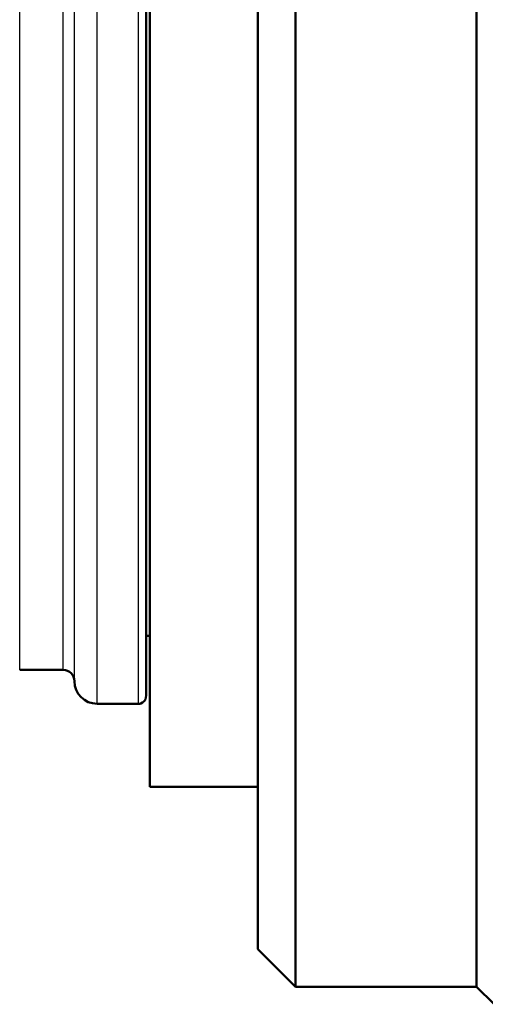
# Model space of a CAD drawing. Extents: x 0 to 420, y 0 to 297.
# Drawn here: x 102 to 108, y 97 to 110 of the extents above; entities that cross this region are included whole.
import ezdxf

# ---------------------------------------------------------------- set-up
doc = ezdxf.new("R2010")
doc.units = 0

msp = doc.modelspace()

# ---------------------------------------------------------------- linework, layer by layer
at = {"color": 7, "lineweight": 50, "ltscale": 0.30125}
for p, q in [((105.689, 109.378), (105.689, 121.428)), ((108.089, 109.378), (108.089, 121.428)), ((105.689, 97.328), (105.689, 109.378)), ((108.089, 97.328), (108.089, 109.378))]:
    msp.add_line(p, q, dxfattribs=at)
at = {"color": 7, "lineweight": 50, "ltscale": 0.28875}
for p, q in [((105.189, 109.378), (105.189, 120.928)), ((105.189, 97.828), (105.189, 109.378))]:
    msp.add_line(p, q, dxfattribs=at)
at = {"color": 7, "lineweight": 25, "ltscale": 0.2075}
for p, q in [((103.059, 109.378), (103.059, 117.678)), ((103.609, 109.378), (103.609, 117.678)), ((103.059, 101.078), (103.059, 109.378)), ((103.609, 101.078), (103.609, 109.378))]:
    msp.add_line(p, q, dxfattribs=at)
at = {"color": 7, "lineweight": 50, "ltscale": 0.205}
for p, q in [((103.709, 109.378), (103.709, 117.578)), ((103.709, 101.178), (103.709, 109.378))]:
    msp.add_line(p, q, dxfattribs=at)
at = {"color": 7, "lineweight": 50, "ltscale": 0.206232}
msp.add_line((103.759, 109.378), (103.759, 117.627), dxfattribs=at)
at = {"color": 7, "lineweight": 25, "ltscale": 0.2}
for p, q in [((102.759, 109.378), (102.759, 117.378)), ((102.759, 101.378), (102.759, 109.378))]:
    msp.add_line(p, q, dxfattribs=at)
at = {"color": 7, "lineweight": 25, "ltscale": 0.19625}
for p, q in [((102.034, 109.378), (102.034, 117.228)), ((102.609, 109.378), (102.609, 117.228)), ((102.034, 101.528), (102.034, 109.378)), ((102.609, 101.528), (102.609, 109.378))]:
    msp.add_line(p, q, dxfattribs=at)
at = {"color": 7, "lineweight": 50, "ltscale": 0.235}
msp.add_line((103.759, 99.978), (103.759, 109.378), dxfattribs=at)
at = {"color": 7, "lineweight": 50, "ltscale": 0.00125}
msp.add_line((103.759, 101.978), (103.709, 101.978), dxfattribs=at)
at = {"color": 7, "lineweight": 50, "ltscale": 0.014375}
msp.add_line((102.609, 101.528), (102.034, 101.528), dxfattribs=at)
at = {"color": 7, "lineweight": 50, "ltscale": 0.01375}
msp.add_line((103.609, 101.078), (103.059, 101.078), dxfattribs=at)
at = {"color": 7, "lineweight": 50, "ltscale": 0.03575}
msp.add_line((103.759, 99.978), (105.189, 99.978), dxfattribs=at)
at = {"color": 7, "lineweight": 50, "ltscale": 0.017678}
msp.add_line((105.189, 97.828), (105.689, 97.328), dxfattribs=at)
at = {"color": 7, "lineweight": 50, "ltscale": 0.06}
msp.add_line((108.089, 97.328), (105.689, 97.328), dxfattribs=at)
at = {"color": 7, "lineweight": 50, "ltscale": 0.008194}
msp.add_line((108.089, 97.328), (108.32, 97.096), dxfattribs=at)
at = {"color": 7, "lineweight": 50}
msp.add_lwpolyline([(103.609, 101.078), (103.625, 101.079), (103.639, 101.083), (103.663, 101.094), (103.684, 101.112), (103.699, 101.135), (103.707, 101.161), (103.709, 101.188), (103.709, 101.218)], dxfattribs=at)
for centre, radius, start, end in [((102.609, 101.378), 0.15, 0, 90), ((103.059, 101.378), 0.3, 180, 270)]:
    msp.add_arc(centre, radius, start, end, dxfattribs=at)

doc.saveas('drawing.dxf')
